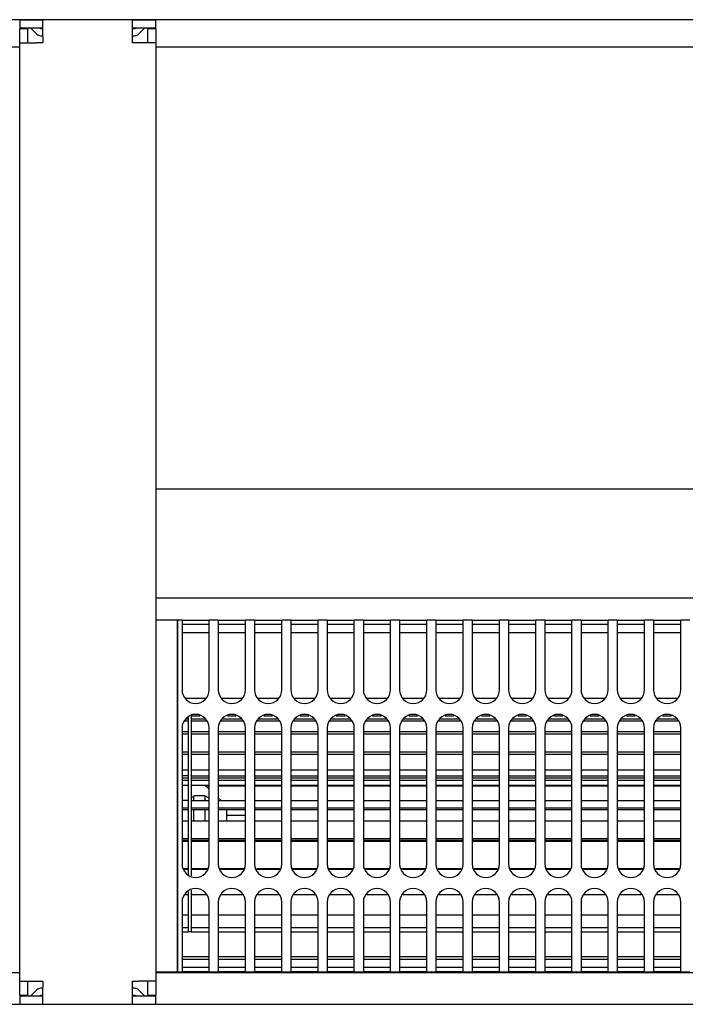
# Model space of a CAD drawing. Units: millimetres. Extents: x -180 to 7975, y -122 to 5841.
# Drawn here: x 2674 to 2980, y 303 to 756 of the extents above; entities that cross this region are included whole.
import ezdxf

# ---------------------------------------------------------------- set-up
doc = ezdxf.new("R2010")
doc.units = ezdxf.units.MM

msp = doc.modelspace()

# ---------------------------------------------------------------- linework, layer by layer
at = {"color": 1, "linetype": 'Continuous'}
for p, q in [((3298.656, 755.529), (1620.197, 755.529)), ((2673.697, 755.529), (2684.322, 755.529)), ((2673.697, 755.529), (2673.697, 751.779)), ((2673.697, 751.779), (2684.322, 751.779)), ((2673.697, 744.904), (2673.697, 751.529)), ((2673.697, 751.529), (2677.447, 751.529)), ((2677.447, 744.904), (2677.447, 751.529)), ((2678.697, 751.779), (2681.59, 748.887)), ((2683.357, 751.279), (2682.857, 751.779)), ((2684.322, 751.279), (2683.357, 751.279)), ((2725.572, 755.529), (2684.322, 755.529)), ((2684.322, 747.779), (2684.322, 755.529)), ((2725.572, 747.779), (2725.572, 755.529)), ((2725.572, 755.529), (2736.197, 755.529)), ((2725.572, 751.779), (2736.197, 751.779)), ((2726.536, 751.279), (2725.572, 751.279)), ((2727.036, 751.779), (2726.536, 751.279)), ((2728.304, 748.887), (2731.197, 751.779)), ((2732.447, 751.529), (2736.197, 751.529)), ((2732.447, 751.529), (2732.447, 744.904)), ((2736.197, 751.779), (2736.197, 755.529)), ((2736.197, 751.529), (2736.197, 744.904)), ((2683.357, 748.154), (2684.322, 748.154)), ((2684.322, 747.779), (2684.322, 744.904)), ((2725.572, 748.154), (2726.536, 748.154)), ((2725.572, 744.904), (2725.572, 747.779)), ((2663.697, 743.029), (2673.697, 743.029)), ((2673.697, 744.904), (2681.447, 744.904)), ((2673.697, 313.654), (2673.697, 744.904)), ((2684.322, 744.904), (2681.447, 744.904)), ((2728.447, 744.904), (2725.572, 744.904)), ((2736.197, 744.904), (2728.447, 744.904)), ((2736.197, 744.904), (2736.197, 313.654)), ((2736.197, 743.029), (3298.656, 743.029)), ((2736.196, 539.904), (3298.656, 539.904)), ((2736.196, 489.904), (3298.696, 489.904)), ((2746.197, 479.529), (2736.197, 479.529)), ((2748.28, 479.529), (2746.197, 479.529)), ((2746.197, 475.029), (2746.197, 479.529)), ((2746.197, 479.529), (2746.197, 475.029)), ((2748.28, 479.529), (2748.28, 475.029)), ((2748.28, 479.529), (2760.78, 479.529)), ((2760.78, 477.529), (2748.28, 477.529)), ((2764.947, 479.529), (2760.78, 479.529)), ((2760.78, 475.029), (2760.78, 479.529)), ((2764.947, 479.529), (2764.947, 475.029)), ((2764.947, 479.529), (2777.447, 479.529)), ((2777.447, 477.529), (2764.947, 477.529)), ((2777.447, 475.029), (2777.447, 479.529)), ((2781.613, 479.529), (2777.447, 479.529)), ((2781.613, 479.529), (2781.613, 475.029)), ((2781.613, 479.529), (2794.113, 479.529)), ((2794.113, 477.529), (2781.613, 477.529)), ((2798.28, 479.529), (2794.113, 479.529)), ((2794.113, 475.029), (2794.113, 479.529)), ((2798.28, 479.529), (2798.28, 475.029)), ((2798.28, 479.529), (2810.78, 479.529)), ((2810.78, 477.529), (2798.28, 477.529)), ((2810.78, 475.029), (2810.78, 479.529)), ((2814.947, 479.529), (2810.78, 479.529)), ((2814.947, 479.529), (2814.947, 475.029)), ((2814.947, 479.529), (2827.447, 479.529)), ((2827.447, 477.529), (2814.947, 477.529)), ((2831.613, 479.529), (2827.447, 479.529)), ((2827.447, 475.029), (2827.447, 479.529)), ((2831.613, 479.529), (2844.113, 479.529)), ((2831.613, 479.529), (2831.613, 475.029)), ((2844.113, 477.529), (2831.613, 477.529)), ((2848.28, 479.529), (2844.113, 479.529)), ((2844.113, 475.029), (2844.113, 479.529)), ((2848.28, 479.529), (2860.78, 479.529)), ((2848.28, 479.529), (2848.28, 475.029)), ((2860.78, 477.529), (2848.28, 477.529)), ((2860.78, 475.029), (2860.78, 479.529)), ((2864.947, 479.529), (2860.78, 479.529)), ((2864.947, 479.529), (2864.947, 475.029)), ((2864.947, 479.529), (2877.447, 479.529)), ((2877.447, 477.529), (2864.947, 477.529)), ((2881.613, 479.529), (2877.447, 479.529)), ((2877.447, 475.029), (2877.447, 479.529)), ((2881.613, 479.529), (2894.113, 479.529)), ((2881.613, 479.529), (2881.613, 475.029)), ((2894.113, 477.529), (2881.613, 477.529)), ((2898.28, 479.529), (2894.113, 479.529)), ((2894.113, 475.029), (2894.113, 479.529)), ((2898.28, 479.529), (2910.78, 479.529)), ((2898.28, 479.529), (2898.28, 475.029)), ((2910.78, 477.529), (2898.28, 477.529)), ((2914.947, 479.529), (2910.78, 479.529)), ((2910.78, 475.029), (2910.78, 479.529)), ((2914.947, 479.529), (2927.447, 479.529)), ((2914.947, 479.529), (2914.947, 475.029)), ((2927.447, 477.529), (2914.947, 477.529)), ((2927.447, 475.029), (2927.447, 479.529)), ((2931.613, 479.529), (2927.447, 479.529)), ((2931.613, 479.529), (2944.113, 479.529)), ((2931.613, 479.529), (2931.613, 475.029)), ((2944.113, 477.529), (2931.613, 477.529)), ((2948.28, 479.529), (2944.113, 479.529)), ((2944.113, 475.029), (2944.113, 479.529)), ((2948.28, 479.529), (2948.28, 475.029)), ((2948.28, 479.529), (2960.78, 479.529)), ((2960.78, 477.529), (2948.28, 477.529)), ((2960.78, 475.029), (2960.78, 479.529)), ((2964.947, 479.529), (2960.78, 479.529)), ((2964.947, 479.529), (2977.447, 479.529)), ((2964.947, 479.529), (2964.947, 475.029)), ((2977.447, 477.529), (2964.947, 477.529)), ((2977.447, 475.029), (2977.447, 479.529)), ((2981.613, 479.529), (2977.447, 479.529)), ((2746.197, 475.029), (2746.197, 322.529)), ((2746.197, 322.529), (2746.197, 475.029)), ((2748.28, 475.029), (2748.28, 447.529)), ((2760.78, 473.779), (2748.28, 473.779)), ((2760.78, 447.529), (2760.78, 475.029)), ((2764.947, 475.029), (2764.947, 447.529)), ((2777.447, 473.779), (2764.947, 473.779)), ((2777.447, 447.529), (2777.447, 475.029)), ((2781.613, 475.029), (2781.613, 447.529)), ((2794.113, 473.779), (2781.613, 473.779)), ((2794.113, 447.529), (2794.113, 475.029)), ((2798.28, 475.029), (2798.28, 447.529)), ((2810.78, 473.779), (2798.28, 473.779)), ((2810.78, 447.529), (2810.78, 475.029)), ((2814.947, 475.029), (2814.947, 447.529)), ((2827.447, 473.779), (2814.947, 473.779)), ((2827.447, 447.529), (2827.447, 475.029)), ((2831.613, 475.029), (2831.613, 447.529)), ((2844.113, 473.779), (2831.613, 473.779)), ((2844.113, 447.529), (2844.113, 475.029)), ((2848.28, 475.029), (2848.28, 447.529)), ((2860.78, 473.779), (2848.28, 473.779)), ((2860.78, 447.529), (2860.78, 475.029)), ((2864.947, 475.029), (2864.947, 447.529)), ((2877.447, 473.779), (2864.947, 473.779)), ((2877.447, 447.529), (2877.447, 475.029)), ((2881.613, 475.029), (2881.613, 447.529)), ((2894.113, 473.779), (2881.613, 473.779)), ((2894.113, 447.529), (2894.113, 475.029)), ((2898.28, 475.029), (2898.28, 447.529)), ((2910.78, 473.779), (2898.28, 473.779)), ((2910.78, 447.529), (2910.78, 475.029)), ((2914.947, 475.029), (2914.947, 447.529)), ((2927.447, 473.779), (2914.947, 473.779)), ((2927.447, 447.529), (2927.447, 475.029)), ((2931.613, 475.029), (2931.613, 447.529)), ((2944.113, 473.779), (2931.613, 473.779)), ((2944.113, 447.529), (2944.113, 475.029)), ((2948.28, 475.029), (2948.28, 447.529)), ((2960.78, 473.779), (2948.28, 473.779)), ((2960.78, 447.529), (2960.78, 475.029)), ((2964.947, 475.029), (2964.947, 447.529)), ((2977.447, 473.779), (2964.947, 473.779)), ((2977.447, 447.529), (2977.447, 475.029)), ((2749.833, 443.779), (2759.227, 443.779)), ((2766.5, 443.779), (2775.893, 443.779)), ((2783.167, 443.779), (2792.56, 443.779)), ((2799.833, 443.779), (2809.227, 443.779)), ((2816.5, 443.779), (2825.893, 443.779)), ((2833.167, 443.779), (2842.56, 443.779)), ((2849.833, 443.779), (2859.227, 443.779)), ((2866.5, 443.779), (2875.893, 443.779)), ((2883.167, 443.779), (2892.56, 443.779)), ((2899.833, 443.779), (2909.227, 443.779)), ((2916.5, 443.779), (2925.893, 443.779)), ((2933.167, 443.779), (2942.56, 443.779)), ((2949.833, 443.779), (2959.227, 443.779)), ((2966.5, 443.779), (2975.893, 443.779)), ((2751.197, 434.254), (2751.197, 434.899)), ((2752.447, 435.446), (2752.447, 434.254)), ((2756.542, 435.446), (2752.447, 435.446)), ((2773.209, 435.446), (2769.185, 435.446)), ((2789.876, 435.446), (2785.851, 435.446)), ((2806.542, 435.446), (2802.518, 435.446)), ((2823.209, 435.446), (2819.185, 435.446)), ((2839.876, 435.446), (2835.851, 435.446)), ((2856.542, 435.446), (2852.518, 435.446)), ((2873.209, 435.446), (2869.185, 435.446)), ((2889.876, 435.446), (2885.851, 435.446)), ((2906.542, 435.446), (2902.518, 435.446)), ((2923.209, 435.446), (2919.185, 435.446)), ((2939.876, 435.446), (2935.851, 435.446)), ((2956.542, 435.446), (2952.518, 435.446)), ((2973.209, 435.446), (2969.185, 435.446)), ((2748.28, 430.029), (2748.28, 367.529)), ((2751.197, 433.192), (2749.59, 433.192)), ((2750.03, 434.254), (2751.197, 434.254)), ((2751.197, 428.342), (2751.197, 434.254)), ((2752.447, 434.254), (2752.447, 428.342)), ((2752.447, 434.254), (2759.03, 434.254)), ((2759.47, 433.192), (2752.447, 433.192)), ((2760.78, 367.529), (2760.78, 430.029)), ((2764.947, 430.029), (2764.947, 367.529)), ((2776.137, 433.192), (2766.257, 433.192)), ((2766.697, 434.254), (2775.697, 434.254)), ((2777.447, 367.529), (2777.447, 430.029)), ((2781.613, 430.029), (2781.613, 367.529)), ((2792.803, 433.192), (2782.923, 433.192)), ((2783.363, 434.254), (2792.363, 434.254)), ((2794.113, 367.529), (2794.113, 430.029)), ((2798.28, 430.029), (2798.28, 367.529)), ((2809.47, 433.192), (2799.59, 433.192)), ((2800.03, 434.254), (2809.03, 434.254)), ((2810.78, 367.529), (2810.78, 430.029)), ((2814.947, 430.029), (2814.947, 367.529)), ((2826.137, 433.192), (2816.257, 433.192)), ((2816.697, 434.254), (2825.697, 434.254)), ((2827.447, 367.529), (2827.447, 430.029)), ((2831.613, 430.029), (2831.613, 367.529)), ((2842.803, 433.192), (2832.923, 433.192)), ((2833.363, 434.254), (2842.363, 434.254)), ((2844.113, 367.529), (2844.113, 430.029)), ((2848.28, 430.029), (2848.28, 367.529)), ((2859.47, 433.192), (2849.59, 433.192)), ((2850.03, 434.254), (2859.03, 434.254)), ((2860.78, 367.529), (2860.78, 430.029)), ((2864.947, 430.029), (2864.947, 367.529)), ((2876.137, 433.192), (2866.257, 433.192)), ((2866.697, 434.254), (2875.697, 434.254)), ((2877.447, 367.529), (2877.447, 430.029)), ((2881.613, 430.029), (2881.613, 367.529)), ((2892.803, 433.192), (2882.923, 433.192)), ((2883.363, 434.254), (2892.363, 434.254)), ((2894.113, 367.529), (2894.113, 430.029)), ((2898.28, 430.029), (2898.28, 367.529)), ((2909.47, 433.192), (2899.59, 433.192)), ((2900.03, 434.254), (2909.03, 434.254)), ((2910.78, 367.529), (2910.78, 430.029)), ((2914.947, 430.029), (2914.947, 367.529)), ((2926.137, 433.192), (2916.257, 433.192)), ((2916.697, 434.254), (2925.697, 434.254)), ((2927.447, 367.529), (2927.447, 430.029)), ((2931.613, 430.029), (2931.613, 367.529)), ((2942.803, 433.192), (2932.923, 433.192)), ((2933.363, 434.254), (2942.363, 434.254)), ((2944.113, 367.529), (2944.113, 430.029)), ((2948.28, 430.029), (2948.28, 367.529)), ((2959.47, 433.192), (2949.59, 433.192)), ((2950.03, 434.254), (2959.03, 434.254)), ((2960.78, 367.529), (2960.78, 430.029)), ((2964.947, 430.029), (2964.947, 367.529)), ((2976.137, 433.192), (2966.257, 433.192)), ((2966.697, 434.254), (2975.697, 434.254)), ((2977.447, 367.529), (2977.447, 430.029)), ((2748.28, 428.342), (2751.197, 428.342)), ((2751.197, 427.137), (2748.28, 427.137)), ((2751.197, 419.022), (2751.197, 428.342)), ((2752.447, 428.342), (2752.447, 419.029)), ((2752.447, 428.342), (2760.78, 428.342)), ((2760.78, 427.137), (2752.447, 427.137)), ((2764.947, 428.342), (2777.447, 428.342)), ((2777.447, 427.137), (2764.947, 427.137)), ((2781.613, 428.342), (2794.113, 428.342)), ((2794.113, 427.137), (2781.613, 427.137)), ((2798.28, 428.342), (2810.78, 428.342)), ((2810.78, 427.137), (2798.28, 427.137)), ((2814.947, 428.342), (2827.447, 428.342)), ((2827.447, 427.137), (2814.947, 427.137)), ((2831.613, 428.342), (2844.113, 428.342)), ((2844.113, 427.137), (2831.613, 427.137)), ((2848.28, 428.342), (2860.78, 428.342)), ((2860.78, 427.137), (2848.28, 427.137)), ((2864.947, 428.342), (2877.447, 428.342)), ((2877.447, 427.137), (2864.947, 427.137)), ((2881.613, 428.342), (2894.113, 428.342)), ((2894.113, 427.137), (2881.613, 427.137)), ((2898.28, 428.342), (2910.78, 428.342)), ((2910.78, 427.137), (2898.28, 427.137)), ((2914.947, 428.342), (2927.447, 428.342)), ((2927.447, 427.137), (2914.947, 427.137)), ((2931.613, 428.342), (2944.113, 428.342)), ((2944.113, 427.137), (2931.613, 427.137)), ((2948.28, 428.342), (2960.78, 428.342)), ((2960.78, 427.137), (2948.28, 427.137)), ((2964.947, 428.342), (2977.447, 428.342)), ((2977.447, 427.137), (2964.947, 427.137)), ((2748.28, 419.022), (2751.197, 419.022)), ((2751.197, 417.773), (2748.28, 417.773)), ((2751.197, 407.05), (2751.197, 419.022)), ((2752.447, 419.029), (2752.447, 407.05)), ((2752.447, 419.029), (2760.78, 419.028)), ((2760.78, 417.773), (2752.447, 417.773)), ((2764.947, 419.028), (2777.447, 419.028)), ((2777.447, 417.773), (2764.947, 417.773)), ((2781.613, 419.028), (2794.113, 419.028)), ((2794.113, 417.773), (2781.613, 417.773)), ((2798.28, 419.027), (2810.78, 419.027)), ((2810.78, 417.773), (2798.28, 417.773)), ((2814.947, 419.027), (2827.447, 419.027)), ((2827.447, 417.773), (2814.947, 417.773)), ((2831.613, 419.027), (2844.113, 419.026)), ((2844.113, 417.773), (2831.613, 417.773)), ((2848.28, 419.026), (2860.78, 419.026)), ((2860.78, 417.773), (2848.28, 417.773)), ((2864.947, 419.026), (2877.447, 419.025)), ((2877.447, 417.773), (2864.947, 417.773)), ((2881.613, 419.025), (2894.113, 419.025)), ((2894.113, 417.773), (2881.613, 417.773)), ((2898.28, 419.025), (2910.78, 419.025)), ((2910.78, 417.773), (2898.28, 417.773)), ((2914.947, 419.025), (2927.447, 419.024)), ((2927.447, 417.773), (2914.947, 417.773)), ((2931.613, 419.024), (2944.113, 419.024)), ((2944.113, 417.773), (2931.613, 417.773)), ((2948.28, 419.024), (2960.78, 419.023)), ((2960.78, 417.773), (2948.28, 417.773)), ((2964.947, 419.023), (2977.447, 419.023)), ((2977.447, 417.773), (2964.947, 417.773)), ((2748.28, 410.796), (2751.197, 410.796)), ((2751.197, 410.579), (2748.28, 410.579)), ((2751.197, 408.097), (2748.28, 408.097)), ((2752.447, 410.796), (2760.78, 410.796)), ((2760.78, 410.579), (2752.447, 410.579)), ((2752.447, 408.097), (2760.78, 408.097)), ((2764.947, 410.796), (2777.447, 410.796)), ((2777.447, 410.579), (2764.947, 410.579)), ((2764.947, 408.097), (2777.447, 408.097)), ((2781.613, 410.796), (2794.113, 410.796)), ((2794.113, 410.579), (2781.613, 410.579)), ((2781.613, 408.097), (2794.113, 408.097)), ((2798.28, 410.796), (2810.78, 410.796)), ((2810.78, 410.579), (2798.28, 410.579)), ((2798.28, 408.097), (2810.78, 408.097)), ((2814.947, 410.796), (2827.447, 410.796)), ((2827.447, 410.579), (2814.947, 410.579)), ((2814.947, 408.097), (2827.447, 408.097)), ((2831.613, 410.796), (2844.113, 410.796)), ((2844.113, 410.579), (2831.613, 410.579)), ((2831.613, 408.097), (2844.113, 408.097)), ((2848.28, 410.796), (2860.78, 410.796)), ((2860.78, 410.579), (2848.28, 410.579)), ((2848.28, 408.097), (2860.78, 408.097)), ((2864.947, 410.796), (2877.447, 410.796)), ((2877.447, 410.579), (2864.947, 410.579)), ((2864.947, 408.097), (2877.447, 408.097)), ((2881.613, 410.796), (2894.113, 410.796)), ((2894.113, 410.579), (2881.613, 410.579)), ((2881.613, 408.097), (2894.113, 408.097)), ((2898.28, 410.796), (2910.78, 410.796)), ((2910.78, 410.579), (2898.28, 410.579)), ((2898.28, 408.097), (2910.78, 408.097)), ((2914.947, 410.796), (2927.447, 410.796)), ((2927.447, 410.579), (2914.947, 410.579)), ((2914.947, 408.097), (2927.447, 408.097)), ((2931.613, 410.796), (2944.113, 410.796)), ((2944.113, 410.579), (2931.613, 410.579)), ((2931.613, 408.097), (2944.113, 408.097)), ((2948.28, 410.796), (2960.78, 410.796)), ((2960.78, 410.579), (2948.28, 410.579)), ((2948.28, 408.097), (2960.78, 408.097)), ((2964.947, 410.796), (2977.447, 410.796)), ((2977.447, 410.579), (2964.947, 410.579)), ((2964.947, 408.097), (2977.447, 408.097)), ((2748.28, 407.05), (2751.197, 407.05)), ((2751.197, 405.856), (2748.28, 405.856)), ((2748.28, 403.716), (2751.197, 403.716)), ((2751.197, 393.395), (2751.197, 407.05)), ((2752.447, 407.05), (2752.447, 393.395)), ((2752.447, 407.05), (2760.78, 407.05)), ((2760.78, 405.856), (2752.447, 405.856)), ((2752.447, 403.716), (2760.78, 403.716)), ((2760.78, 401.826), (2758.697, 403.779)), ((2760.78, 403.311), (2759.196, 403.311)), ((2764.947, 407.05), (2777.447, 407.05)), ((2777.447, 405.856), (2764.947, 405.856)), ((2764.947, 403.716), (2777.447, 403.716)), ((2777.447, 403.311), (2764.947, 403.311)), ((2781.613, 407.05), (2794.113, 407.05)), ((2794.113, 405.856), (2781.613, 405.856)), ((2781.613, 403.716), (2794.113, 403.716)), ((2794.113, 403.311), (2781.613, 403.311)), ((2798.28, 407.05), (2810.78, 407.05)), ((2810.78, 405.856), (2798.28, 405.856)), ((2798.28, 403.716), (2810.78, 403.716)), ((2810.78, 403.311), (2798.28, 403.311)), ((2814.947, 407.05), (2827.447, 407.05)), ((2827.447, 405.856), (2814.947, 405.856)), ((2814.947, 403.716), (2827.447, 403.716)), ((2827.447, 403.311), (2814.947, 403.311)), ((2831.613, 407.05), (2844.113, 407.05)), ((2844.113, 405.856), (2831.613, 405.856)), ((2831.613, 403.716), (2844.113, 403.716)), ((2844.113, 403.311), (2831.613, 403.311)), ((2848.28, 407.05), (2860.78, 407.05)), ((2860.78, 405.856), (2848.28, 405.856)), ((2848.28, 403.716), (2860.78, 403.716)), ((2860.78, 403.311), (2848.28, 403.311)), ((2864.947, 407.05), (2877.447, 407.05)), ((2877.447, 405.856), (2864.947, 405.856)), ((2864.947, 403.716), (2877.447, 403.716)), ((2877.447, 403.311), (2864.947, 403.311)), ((2881.613, 407.05), (2894.113, 407.05)), ((2894.113, 405.856), (2881.613, 405.856)), ((2881.613, 403.716), (2894.113, 403.716)), ((2894.113, 403.311), (2881.613, 403.311)), ((2898.28, 407.05), (2910.78, 407.05)), ((2910.78, 405.856), (2898.28, 405.856)), ((2898.28, 403.716), (2910.78, 403.716)), ((2910.78, 403.311), (2898.28, 403.311)), ((2914.947, 407.05), (2927.447, 407.05)), ((2927.447, 405.856), (2914.947, 405.856)), ((2914.947, 403.716), (2927.447, 403.716)), ((2927.447, 403.311), (2914.947, 403.311)), ((2931.613, 407.05), (2944.113, 407.05)), ((2944.113, 405.856), (2931.613, 405.856)), ((2931.613, 403.716), (2944.113, 403.716)), ((2944.113, 403.311), (2931.613, 403.311)), ((2948.28, 407.05), (2960.78, 407.05)), ((2960.78, 405.856), (2948.28, 405.856)), ((2948.28, 403.716), (2960.78, 403.716)), ((2960.78, 403.311), (2948.28, 403.311)), ((2964.947, 407.05), (2977.447, 407.05)), ((2977.447, 405.856), (2964.947, 405.856)), ((2964.947, 403.716), (2977.447, 403.716)), ((2977.447, 403.311), (2964.947, 403.311)), ((2753.697, 398.204), (2752.447, 398.204)), ((2753.697, 396.655), (2753.697, 398.857)), ((2758.697, 398.857), (2753.697, 398.857)), ((2758.697, 398.857), (2758.697, 396.655)), ((2760.78, 397.756), (2758.697, 398.857)), ((2751.197, 396.655), (2748.28, 396.655)), ((2752.447, 396.655), (2760.78, 396.655)), ((2766.296, 396.655), (2764.947, 397.92)), ((2764.947, 396.655), (2777.447, 396.655)), ((2781.613, 396.655), (2794.113, 396.655)), ((2798.28, 396.655), (2810.78, 396.655)), ((2814.947, 396.655), (2827.447, 396.655)), ((2831.613, 396.655), (2844.113, 396.655)), ((2848.28, 396.655), (2860.78, 396.655)), ((2864.947, 396.655), (2877.447, 396.655)), ((2881.613, 396.655), (2894.113, 396.655)), ((2898.28, 396.655), (2910.78, 396.655)), ((2914.947, 396.655), (2927.447, 396.655)), ((2931.613, 396.655), (2944.113, 396.655)), ((2948.28, 396.655), (2960.78, 396.655)), ((2964.947, 396.655), (2977.447, 396.655)), ((2748.28, 393.395), (2751.197, 393.395)), ((2751.197, 392.354), (2748.28, 392.354)), ((2751.197, 379.164), (2751.197, 393.395)), ((2752.447, 393.395), (2760.78, 393.395)), ((2752.447, 393.395), (2752.447, 379.164)), ((2760.78, 392.354), (2752.447, 392.354)), ((2753.697, 387.222), (2753.697, 392.354)), ((2758.697, 392.354), (2758.697, 387.222)), ((2764.947, 393.395), (2777.447, 393.395)), ((2777.447, 392.354), (2764.947, 392.354)), ((2768.697, 392.354), (2768.697, 392.025)), ((2768.697, 392.025), (2768.697, 387.222)), ((2768.697, 390.029), (2777.447, 390.029)), ((2781.613, 393.395), (2794.113, 393.395)), ((2794.113, 392.354), (2781.613, 392.354)), ((2798.28, 393.395), (2810.78, 393.395)), ((2810.78, 392.354), (2798.28, 392.354)), ((2814.947, 393.395), (2827.447, 393.395)), ((2827.447, 392.354), (2814.947, 392.354)), ((2831.613, 393.395), (2844.113, 393.395)), ((2844.113, 392.354), (2831.613, 392.354)), ((2848.28, 393.395), (2860.78, 393.395)), ((2860.78, 392.354), (2848.28, 392.354)), ((2864.947, 393.395), (2877.447, 393.395)), ((2877.447, 392.354), (2864.947, 392.354)), ((2881.613, 393.395), (2894.113, 393.395)), ((2894.113, 392.354), (2881.613, 392.354)), ((2898.28, 393.395), (2910.78, 393.395)), ((2910.78, 392.354), (2898.28, 392.354)), ((2914.947, 393.395), (2927.447, 393.395)), ((2927.447, 392.354), (2914.947, 392.354)), ((2931.613, 393.395), (2944.113, 393.395)), ((2944.113, 392.354), (2931.613, 392.354)), ((2948.28, 393.395), (2960.78, 393.395)), ((2960.78, 392.354), (2948.28, 392.354)), ((2964.947, 393.395), (2977.447, 393.395)), ((2977.447, 392.354), (2964.947, 392.354)), ((2751.197, 387.222), (2748.28, 387.222)), ((2760.78, 387.222), (2752.447, 387.222)), ((2777.447, 387.222), (2764.947, 387.222)), ((2794.113, 387.222), (2781.613, 387.222)), ((2810.78, 387.222), (2798.28, 387.222)), ((2827.447, 387.222), (2814.947, 387.222)), ((2844.113, 387.222), (2831.613, 387.222)), ((2860.78, 387.222), (2848.28, 387.222)), ((2877.447, 387.222), (2864.947, 387.222)), ((2894.113, 387.222), (2881.613, 387.222)), ((2910.78, 387.222), (2898.28, 387.222)), ((2927.447, 387.222), (2914.947, 387.222)), ((2944.113, 387.222), (2931.613, 387.222)), ((2960.78, 387.222), (2948.28, 387.222)), ((2977.447, 387.222), (2964.947, 387.222)), ((2748.28, 379.164), (2751.197, 379.164)), ((2751.197, 378.36), (2748.28, 378.36)), ((2751.197, 377.895), (2748.28, 377.895)), ((2751.197, 365.509), (2751.197, 379.164)), ((2752.447, 379.164), (2752.447, 365.509)), ((2752.447, 379.164), (2760.78, 379.164)), ((2760.78, 378.36), (2752.447, 378.36)), ((2760.78, 377.895), (2752.447, 377.895)), ((2753.697, 377.895), (2753.697, 378.36)), ((2758.697, 378.36), (2758.697, 377.895)), ((2764.947, 379.164), (2777.447, 379.164)), ((2777.447, 378.36), (2764.947, 378.36)), ((2777.447, 377.895), (2764.947, 377.895)), ((2767.4, 378.36), (2766.553, 377.895)), ((2768.42, 377.895), (2768.697, 378.154)), ((2768.697, 378.36), (2768.697, 378.154)), ((2781.613, 379.164), (2794.113, 379.164)), ((2794.113, 378.36), (2781.613, 378.36)), ((2794.113, 377.895), (2781.613, 377.895)), ((2798.28, 379.164), (2810.78, 379.164)), ((2810.78, 378.36), (2798.28, 378.36)), ((2810.78, 377.895), (2798.28, 377.895)), ((2814.947, 379.164), (2827.447, 379.164)), ((2827.447, 378.36), (2814.947, 378.36)), ((2827.447, 377.895), (2814.947, 377.895)), ((2831.613, 379.164), (2844.113, 379.164)), ((2844.113, 378.36), (2831.613, 378.36)), ((2844.113, 377.895), (2831.613, 377.895)), ((2848.28, 379.164), (2860.78, 379.164)), ((2860.78, 378.36), (2848.28, 378.36)), ((2860.78, 377.895), (2848.28, 377.895)), ((2864.947, 379.164), (2877.447, 379.164)), ((2877.447, 378.36), (2864.947, 378.36)), ((2877.447, 377.895), (2864.947, 377.895)), ((2881.613, 379.164), (2894.113, 379.164)), ((2894.113, 378.36), (2881.613, 378.36)), ((2894.113, 377.895), (2881.613, 377.895)), ((2898.28, 379.164), (2910.78, 379.164)), ((2910.78, 378.36), (2898.28, 378.36)), ((2910.78, 377.895), (2898.28, 377.895)), ((2914.947, 379.164), (2927.447, 379.164)), ((2927.447, 378.36), (2914.947, 378.36)), ((2927.447, 377.895), (2914.947, 377.895)), ((2931.613, 379.164), (2944.113, 379.164)), ((2944.113, 378.36), (2931.613, 378.36)), ((2944.113, 377.895), (2931.613, 377.895)), ((2948.28, 379.164), (2960.78, 379.164)), ((2960.78, 378.36), (2948.28, 378.36)), ((2960.78, 377.895), (2948.28, 377.895)), ((2964.947, 379.164), (2977.447, 379.164)), ((2977.447, 378.36), (2964.947, 378.36)), ((2977.447, 377.895), (2964.947, 377.895)), ((2749.117, 365.509), (2751.197, 365.509)), ((2751.197, 365.007), (2749.325, 365.007)), ((2751.197, 362.66), (2751.197, 365.509)), ((2752.447, 365.509), (2752.447, 362.142)), ((2752.447, 365.509), (2759.943, 365.509)), ((2759.736, 365.007), (2752.447, 365.007)), ((2765.784, 365.509), (2776.61, 365.509)), ((2776.402, 365.007), (2765.991, 365.007)), ((2782.45, 365.509), (2793.276, 365.509)), ((2793.069, 365.007), (2782.658, 365.007)), ((2799.117, 365.509), (2809.943, 365.509)), ((2809.736, 365.007), (2799.325, 365.007)), ((2815.784, 365.509), (2826.61, 365.509)), ((2826.402, 365.007), (2815.991, 365.007)), ((2832.45, 365.509), (2843.276, 365.509)), ((2843.069, 365.007), (2832.658, 365.007)), ((2849.117, 365.509), (2859.943, 365.509)), ((2859.736, 365.007), (2849.325, 365.007)), ((2865.784, 365.509), (2876.61, 365.509)), ((2876.402, 365.007), (2865.991, 365.007)), ((2882.45, 365.509), (2893.276, 365.509)), ((2893.069, 365.007), (2882.658, 365.007)), ((2899.117, 365.509), (2909.943, 365.509)), ((2909.736, 365.007), (2899.325, 365.007)), ((2915.784, 365.509), (2926.61, 365.509)), ((2926.402, 365.007), (2915.991, 365.007)), ((2932.45, 365.509), (2943.276, 365.509)), ((2943.069, 365.007), (2932.658, 365.007)), ((2949.117, 365.509), (2959.943, 365.509)), ((2959.736, 365.007), (2949.325, 365.007)), ((2965.784, 365.509), (2976.61, 365.509)), ((2976.402, 365.007), (2965.991, 365.007)), ((2751.197, 353.378), (2749.667, 353.378)), ((2749.733, 353.536), (2751.197, 353.536)), ((2751.197, 353.536), (2751.197, 354.899)), ((2751.197, 344.217), (2751.197, 353.536)), ((2752.447, 355.416), (2752.447, 353.536)), ((2752.447, 353.536), (2752.447, 344.217)), ((2752.447, 353.536), (2759.327, 353.536)), ((2759.393, 353.378), (2752.447, 353.378)), ((2776.06, 353.378), (2766.334, 353.378)), ((2766.399, 353.536), (2775.994, 353.536)), ((2792.726, 353.378), (2783.001, 353.378)), ((2783.066, 353.536), (2792.661, 353.536)), ((2809.393, 353.378), (2799.667, 353.378)), ((2799.733, 353.536), (2809.327, 353.536)), ((2826.06, 353.378), (2816.334, 353.378)), ((2816.399, 353.536), (2825.994, 353.536)), ((2842.726, 353.378), (2833.001, 353.378)), ((2833.066, 353.536), (2842.661, 353.536)), ((2859.393, 353.378), (2849.667, 353.378)), ((2849.733, 353.536), (2859.327, 353.536)), ((2876.06, 353.378), (2866.334, 353.378)), ((2866.399, 353.536), (2875.994, 353.536)), ((2892.726, 353.378), (2883.001, 353.378)), ((2883.066, 353.536), (2892.661, 353.536)), ((2909.393, 353.378), (2899.667, 353.378)), ((2899.733, 353.536), (2909.327, 353.536)), ((2926.06, 353.378), (2916.334, 353.378)), ((2916.399, 353.536), (2925.994, 353.536)), ((2942.726, 353.378), (2933.001, 353.378)), ((2933.066, 353.536), (2942.661, 353.536)), ((2959.393, 353.378), (2949.667, 353.378)), ((2949.733, 353.536), (2959.327, 353.536)), ((2976.06, 353.378), (2966.334, 353.378)), ((2966.399, 353.536), (2975.994, 353.536)), ((2748.28, 350.029), (2748.28, 322.529)), ((2760.78, 322.529), (2760.78, 350.029)), ((2764.947, 350.029), (2764.947, 322.529)), ((2777.447, 322.529), (2777.447, 350.029)), ((2781.613, 350.029), (2781.613, 322.529)), ((2794.113, 322.529), (2794.113, 350.029)), ((2798.28, 350.029), (2798.28, 322.529)), ((2810.78, 322.529), (2810.78, 350.029)), ((2814.947, 350.029), (2814.947, 322.529)), ((2827.447, 322.529), (2827.447, 350.029)), ((2831.613, 350.029), (2831.613, 322.529)), ((2844.113, 322.529), (2844.113, 350.029)), ((2848.28, 350.029), (2848.28, 322.529)), ((2860.78, 322.529), (2860.78, 350.029)), ((2864.947, 350.029), (2864.947, 322.529)), ((2877.447, 322.529), (2877.447, 350.029)), ((2881.613, 350.029), (2881.613, 322.529)), ((2894.113, 322.529), (2894.113, 350.029)), ((2898.28, 350.029), (2898.28, 322.529)), ((2910.78, 322.529), (2910.78, 350.029)), ((2914.947, 350.029), (2914.947, 322.529)), ((2927.447, 322.529), (2927.447, 350.029)), ((2931.613, 350.029), (2931.613, 322.529)), ((2944.113, 322.529), (2944.113, 350.029)), ((2948.28, 350.029), (2948.28, 322.529)), ((2960.78, 322.529), (2960.78, 350.029)), ((2964.947, 350.029), (2964.947, 322.529)), ((2977.447, 322.529), (2977.447, 350.029)), ((2748.28, 344.217), (2751.197, 344.217)), ((2751.197, 338.305), (2751.197, 344.217)), ((2752.447, 344.217), (2752.447, 338.305)), ((2752.447, 344.217), (2760.78, 344.217)), ((2764.947, 344.217), (2777.447, 344.217)), ((2781.613, 344.217), (2794.113, 344.217)), ((2798.28, 344.217), (2810.78, 344.217)), ((2814.947, 344.217), (2827.447, 344.217)), ((2831.613, 344.217), (2844.113, 344.217)), ((2848.28, 344.217), (2860.78, 344.217)), ((2864.947, 344.217), (2877.447, 344.217)), ((2881.613, 344.217), (2894.113, 344.217)), ((2898.28, 344.217), (2910.78, 344.217)), ((2914.947, 344.217), (2927.447, 344.217)), ((2931.613, 344.217), (2944.113, 344.217)), ((2948.28, 344.217), (2960.78, 344.217)), ((2964.947, 344.217), (2977.447, 344.217)), ((2748.28, 338.305), (2751.197, 338.305)), ((2748.28, 336.279), (2751.197, 336.279)), ((2751.197, 336.279), (2751.197, 338.305)), ((2752.447, 336.279), (2751.197, 336.279)), ((2752.447, 338.305), (2752.447, 336.279)), ((2752.447, 338.305), (2760.78, 338.305)), ((2752.447, 336.279), (2760.78, 336.279)), ((2764.947, 338.305), (2777.447, 338.305)), ((2764.947, 336.279), (2777.447, 336.279)), ((2781.613, 338.305), (2794.113, 338.305)), ((2781.613, 336.279), (2794.113, 336.279)), ((2798.28, 338.305), (2810.78, 338.305)), ((2798.28, 336.279), (2810.78, 336.279)), ((2814.947, 338.305), (2827.447, 338.305)), ((2814.947, 336.279), (2827.447, 336.279)), ((2831.613, 338.305), (2844.113, 338.305)), ((2831.613, 336.279), (2844.113, 336.279)), ((2848.28, 338.305), (2860.78, 338.305)), ((2848.28, 336.279), (2860.78, 336.279)), ((2864.947, 338.305), (2877.447, 338.305)), ((2864.947, 336.279), (2877.447, 336.279)), ((2881.613, 338.305), (2894.113, 338.305)), ((2881.613, 336.279), (2894.113, 336.279)), ((2898.28, 338.305), (2910.78, 338.305)), ((2898.28, 336.279), (2910.78, 336.279)), ((2914.947, 338.305), (2927.447, 338.305)), ((2914.947, 336.279), (2927.447, 336.279)), ((2931.613, 338.305), (2944.113, 338.305)), ((2931.613, 336.279), (2944.113, 336.279)), ((2948.28, 338.305), (2960.78, 338.305)), ((2948.28, 336.279), (2960.78, 336.279)), ((2964.947, 338.305), (2977.447, 338.305)), ((2964.947, 336.279), (2977.447, 336.279)), ((2746.197, 318.029), (2746.197, 322.529)), ((2746.197, 322.529), (2746.197, 318.029)), ((2748.28, 325.029), (2760.78, 325.029)), ((2748.28, 323.779), (2760.78, 323.779)), ((2748.28, 322.529), (2748.28, 318.029)), ((2760.78, 318.029), (2760.78, 322.529)), ((2764.947, 325.029), (2777.447, 325.029)), ((2764.947, 323.779), (2777.447, 323.779)), ((2764.947, 322.529), (2764.947, 318.029)), ((2777.447, 318.029), (2777.447, 322.529)), ((2781.613, 325.029), (2794.113, 325.029)), ((2781.613, 323.779), (2794.113, 323.779)), ((2781.613, 322.529), (2781.613, 318.029)), ((2794.113, 318.029), (2794.113, 322.529)), ((2798.28, 325.029), (2810.78, 325.029)), ((2798.28, 323.779), (2810.78, 323.779)), ((2798.28, 322.529), (2798.28, 318.029)), ((2810.78, 318.029), (2810.78, 322.529)), ((2814.947, 325.029), (2827.447, 325.029)), ((2814.947, 323.779), (2827.447, 323.779)), ((2814.947, 322.529), (2814.947, 318.029)), ((2827.447, 318.029), (2827.447, 322.529)), ((2831.613, 325.029), (2844.113, 325.029)), ((2831.613, 323.779), (2844.113, 323.779)), ((2831.613, 322.529), (2831.613, 318.029)), ((2844.113, 318.029), (2844.113, 322.529)), ((2848.28, 325.029), (2860.78, 325.029)), ((2848.28, 323.779), (2860.78, 323.779)), ((2848.28, 322.529), (2848.28, 318.029)), ((2860.78, 318.029), (2860.78, 322.529)), ((2864.947, 325.029), (2877.447, 325.029)), ((2864.947, 323.779), (2877.447, 323.779)), ((2864.947, 322.529), (2864.947, 318.029)), ((2877.447, 318.029), (2877.447, 322.529)), ((2881.613, 325.029), (2894.113, 325.029)), ((2881.613, 323.779), (2894.113, 323.779)), ((2881.613, 322.529), (2881.613, 318.029)), ((2894.113, 318.029), (2894.113, 322.529)), ((2898.28, 325.029), (2910.78, 325.029)), ((2898.28, 323.779), (2910.78, 323.779)), ((2898.28, 322.529), (2898.28, 318.029)), ((2910.78, 318.029), (2910.78, 322.529)), ((2914.947, 325.029), (2927.447, 325.029)), ((2914.947, 323.779), (2927.447, 323.779)), ((2914.947, 322.529), (2914.947, 318.029)), ((2927.447, 318.029), (2927.447, 322.529)), ((2931.613, 325.029), (2944.113, 325.029)), ((2931.613, 323.779), (2944.113, 323.779)), ((2931.613, 322.529), (2931.613, 318.029)), ((2944.113, 318.029), (2944.113, 322.529)), ((2948.28, 325.029), (2960.78, 325.029)), ((2948.28, 323.779), (2960.78, 323.779)), ((2948.28, 322.529), (2948.28, 318.029)), ((2960.78, 318.029), (2960.78, 322.529)), ((2964.947, 325.029), (2977.447, 325.029)), ((2964.947, 323.779), (2977.447, 323.779)), ((2964.947, 322.529), (2964.947, 318.029)), ((2977.447, 318.029), (2977.447, 322.529)), ((2673.697, 317.529), (2521.197, 317.529)), ((2736.197, 318.029), (2746.197, 318.029)), ((3298.697, 317.529), (2736.197, 317.529)), ((2746.197, 318.029), (2748.28, 318.029)), ((2748.28, 320.029), (2760.78, 320.029)), ((2760.78, 318.029), (2748.28, 318.029)), ((2760.78, 318.029), (2764.947, 318.029)), ((2764.947, 320.029), (2777.447, 320.029)), ((2777.447, 318.029), (2764.947, 318.029)), ((2777.447, 318.029), (2781.613, 318.029)), ((2781.613, 320.029), (2794.113, 320.029)), ((2794.113, 318.029), (2781.613, 318.029)), ((2794.113, 318.029), (2798.28, 318.029)), ((2798.28, 320.029), (2810.78, 320.029)), ((2810.78, 318.029), (2798.28, 318.029)), ((2810.78, 318.029), (2814.947, 318.029)), ((2814.947, 320.029), (2827.447, 320.029)), ((2827.447, 318.029), (2814.947, 318.029)), ((2827.447, 318.029), (2831.613, 318.029)), ((2831.613, 320.029), (2844.113, 320.029)), ((2844.113, 318.029), (2831.613, 318.029)), ((2844.113, 318.029), (2848.28, 318.029)), ((2848.28, 320.029), (2860.78, 320.029)), ((2860.78, 318.029), (2848.28, 318.029)), ((2860.78, 318.029), (2864.947, 318.029)), ((2864.947, 320.029), (2877.447, 320.029)), ((2877.447, 318.029), (2864.947, 318.029)), ((2877.447, 318.029), (2881.613, 318.029)), ((2881.613, 320.029), (2894.113, 320.029)), ((2894.113, 318.029), (2881.613, 318.029)), ((2894.113, 318.029), (2898.28, 318.029)), ((2898.28, 320.029), (2910.78, 320.029)), ((2910.78, 318.029), (2898.28, 318.029)), ((2910.78, 318.029), (2914.947, 318.029)), ((2914.947, 320.029), (2927.447, 320.029)), ((2927.447, 318.029), (2914.947, 318.029)), ((2927.447, 318.029), (2931.613, 318.029)), ((2931.613, 320.029), (2944.113, 320.029)), ((2944.113, 318.029), (2931.613, 318.029)), ((2944.113, 318.029), (2948.28, 318.029)), ((2948.28, 320.029), (2960.78, 320.029)), ((2960.78, 318.029), (2948.28, 318.029)), ((2960.78, 318.029), (2964.947, 318.029)), ((2964.947, 320.029), (2977.447, 320.029)), ((2977.447, 318.029), (2964.947, 318.029)), ((2977.447, 318.029), (2981.613, 318.029)), ((2673.697, 313.654), (2681.447, 313.654)), ((2673.697, 307.029), (2673.697, 313.654)), ((2677.447, 307.029), (2677.447, 313.654)), ((2681.447, 313.654), (2684.322, 313.654)), ((2684.322, 313.654), (2684.322, 310.779)), ((2725.572, 310.779), (2725.572, 313.654)), ((2725.572, 313.654), (2728.447, 313.654)), ((2736.197, 313.654), (2728.447, 313.654)), ((2732.447, 313.654), (2732.447, 307.029)), ((2736.197, 313.654), (2736.197, 307.029)), ((2681.59, 309.672), (2678.697, 306.779)), ((2684.322, 310.404), (2683.357, 310.404)), ((2684.322, 303.029), (2684.322, 310.779)), ((2725.572, 303.029), (2725.572, 310.779)), ((2726.536, 310.404), (2725.572, 310.404)), ((2731.197, 306.779), (2728.304, 309.672)), ((2677.447, 307.029), (2673.697, 307.029)), ((2684.322, 306.779), (2673.697, 306.779)), ((2673.697, 306.779), (2673.697, 303.029)), ((2682.857, 306.779), (2683.357, 307.279)), ((2683.357, 307.279), (2684.322, 307.279)), ((2725.572, 307.279), (2726.536, 307.279)), ((2736.197, 306.779), (2725.572, 306.779)), ((2726.536, 307.279), (2727.036, 306.779)), ((2736.197, 307.029), (2732.447, 307.029)), ((2736.197, 303.029), (2736.197, 306.779)), ((1620.197, 303.029), (3298.656, 303.029))]:
    msp.add_line(p, q, dxfattribs=at)
for centre, radius, start, end in [((2683.357, 750.654), 2.5, 225, 270), ((2726.536, 750.654), 2.5, 270, 315), ((2754.53, 447.529), 6.25, 180, 0), ((2771.197, 447.529), 6.25, 180, 0), ((2787.863, 447.529), 6.25, 180, 0), ((2804.53, 447.529), 6.25, 180, 0), ((2821.197, 447.529), 6.25, 180, 0), ((2837.863, 447.529), 6.25, 180, 0), ((2854.53, 447.529), 6.25, 180, 0), ((2871.197, 447.529), 6.25, 180, 0), ((2887.863, 447.529), 6.25, 180, 0), ((2904.53, 447.529), 6.25, 180, 0), ((2921.197, 447.529), 6.25, 180, 0), ((2937.863, 447.529), 6.25, 180, 0), ((2954.53, 447.529), 6.25, 180, 0), ((2971.197, 447.529), 6.25, 180, 0), ((2754.53, 430.029), 6.25, 0, 180), ((2771.197, 430.029), 6.25, 0, 180), ((2787.863, 430.029), 6.25, 0, 180), ((2804.53, 430.029), 6.25, 0, 180), ((2821.197, 430.029), 6.25, 0, 180), ((2837.863, 430.029), 6.25, 0, 180), ((2854.53, 430.029), 6.25, 0, 180), ((2871.197, 430.029), 6.25, 0, 180), ((2887.863, 430.029), 6.25, 0, 180), ((2904.53, 430.029), 6.25, 0, 180), ((2921.197, 430.029), 6.25, 0, 180), ((2937.863, 430.029), 6.25, 0, 180), ((2954.53, 430.029), 6.25, 0, 180), ((2971.197, 430.029), 6.25, 0, 180), ((2754.53, 367.529), 6.25, 180, 0), ((2771.197, 367.529), 6.25, 180, 0), ((2787.863, 367.529), 6.25, 180, 0), ((2804.53, 367.529), 6.25, 180, 0), ((2821.197, 367.529), 6.25, 180, 0), ((2837.863, 367.529), 6.25, 180, 0), ((2854.53, 367.529), 6.25, 180, 0), ((2871.197, 367.529), 6.25, 180, 0), ((2887.863, 367.529), 6.25, 180, 0), ((2904.53, 367.529), 6.25, 180, 0), ((2921.197, 367.529), 6.25, 180, 0), ((2937.863, 367.529), 6.25, 180, 0), ((2954.53, 367.529), 6.25, 180, 0), ((2971.197, 367.529), 6.25, 180, 0), ((2754.53, 350.029), 6.25, 0, 180), ((2771.197, 350.029), 6.25, 0, 180), ((2787.863, 350.029), 6.25, 0, 180), ((2804.53, 350.029), 6.25, 0, 180), ((2821.197, 350.029), 6.25, 0, 180), ((2837.863, 350.029), 6.25, 0, 180), ((2854.53, 350.029), 6.25, 0, 180), ((2871.197, 350.029), 6.25, 0, 180), ((2887.863, 350.029), 6.25, 0, 180), ((2904.53, 350.029), 6.25, 0, 180), ((2921.197, 350.029), 6.25, 0, 180), ((2937.863, 350.029), 6.25, 0, 180), ((2954.53, 350.029), 6.25, 0, 180), ((2971.197, 350.029), 6.25, 0, 180), ((2683.357, 307.904), 2.5, 90, 135), ((2726.536, 307.904), 2.5, 45, 90)]:
    msp.add_arc(centre, radius, start, end, dxfattribs=at)

doc.saveas('drawing.dxf')
